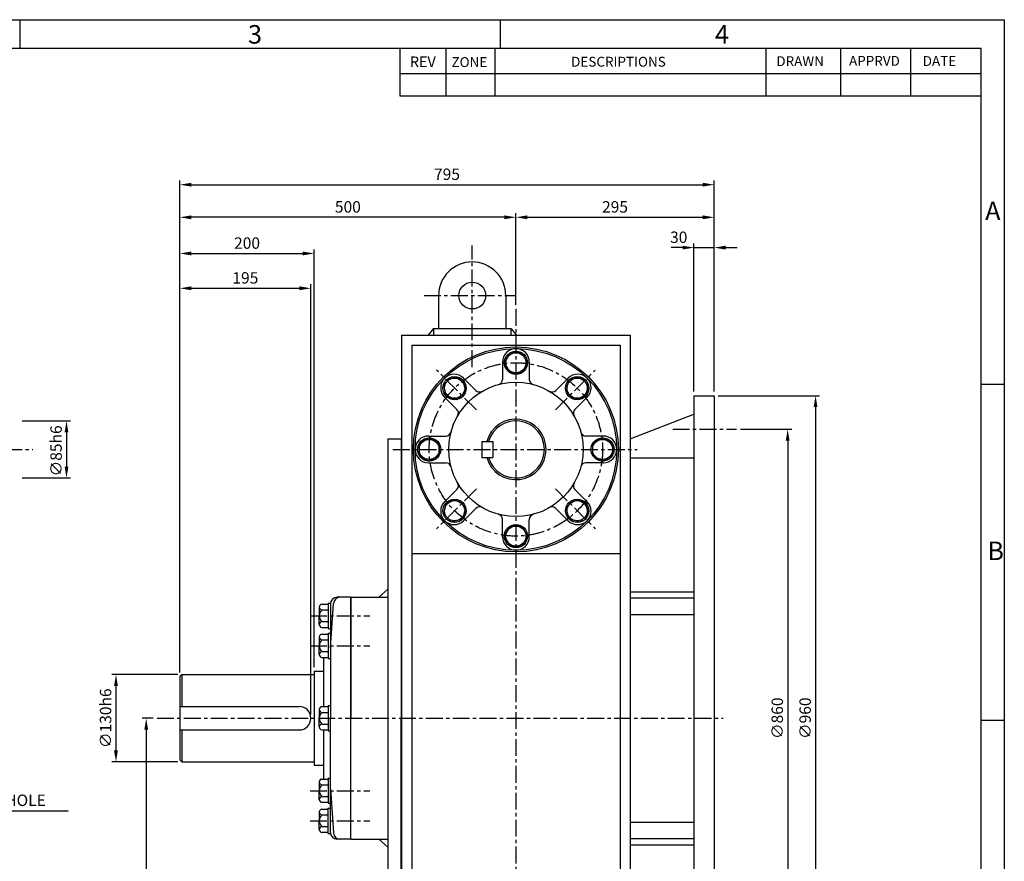
# Model space of a CAD drawing. Extents: x 1 to 2964, y 5 to 2090.
# Drawn here: x 1499 to 2964, y 838 to 2090 of the extents above; entities that cross this region are included whole.
import ezdxf

# ---------------------------------------------------------------- set-up
doc = ezdxf.new("R2010")
doc.units = 0
doc.header["$LTSCALE"] = 20
doc.header["$MEASUREMENT"] = 0
doc.linetypes.add('CENTER', pattern=[2, 1.25, -0.25, 0.25, -0.25])
doc.layers.get('0').update_dxf_attribs({"color": 3, "linetype": 'CONTINUOUS'})
for name, color, linetype in [('CENTER', 1, 'CENTER'), ('DIM', 2, 'CONTINUOUS'), ('LOGO', 5, 'CONTINUOUS'), ('NEEDLE', 2, 'CONTINUOUS'), ('THIN', 2, 'CONTINUOUS')]:
    doc.layers.add(name, color=color, linetype=linetype)
doc.styles.add('ROMANS', font='romans.shx')
doc.dimstyles.get("Standard").update_dxf_attribs({"dimtxt": 0.18, "dimasz": 0.18, "dimexe": 0.18, "dimexo": 0.0625, "dimgap": 0.09, "dimtad": 0, "dimtih": 1, "dimtoh": 1, "dimdec": 4, "dimzin": 0, "dimdsep": 46, "dimtxsty": 'Standard', "dimcen": 0.09, "dimadec": 0, "dimazin": 0, "dimtfac": 1, "dimtdec": 4, "dimtofl": 0, "dimtmove": 0, "dimatfit": 3, "dimfxl": 0, "dimtolj": 1, "dimtzin": 0, "dimarcsym": 0})

msp = doc.modelspace()

# ---------------------------------------------------------------- linework, layer by layer
for p, q in [((2122, 1679.9), (2122, 1630.9)), ((2222, 1679.9), (2222, 1630.9)), ((2114.5, 1630.9), (2106.3, 1620.9)), ((2114.5, 1630.9), (2114.5, 1620.9)), ((2114.5, 1630.9), (2229.5, 1630.9)), ((2229.5, 1630.9), (2229.5, 1620.9)), ((2229.5, 1630.9), (2237.7, 1620.9)), ((2067, 1620.9), (2067, 634.9)), ((2067, 1620.9), (2407, 1620.9)), ((2407, 1620.9), (2407, 634.9)), ((2082, 1605.9), (2082, 634.9)), ((2082, 1605.9), (2392, 1605.9)), ((2392, 1605.9), (2392, 634.9)), ((2217, 1580.9), (2217, 1555.2)), ((2257, 1580.9), (2257, 1555.2)), ((2159.2, 1557), (2177.4, 1538.8)), ((2314.8, 1557), (2296.6, 1538.8)), ((2130.9, 1528.7), (2149.1, 1510.5)), ((2343.1, 1528.7), (2324.9, 1510.5)), ((2502, 1530.9), (2502, 570.9)), ((2502, 1530.9), (2532, 1530.9)), ((2532, 1530.9), (2532, 570.9)), ((2407, 1466.9), (2502, 1503.3)), ((2046.5, 1466.9), (2046.5, 634.9)), ((2046.5, 1466.9), (2066.5, 1466.9)), ((2066.5, 1466.9), (2066.5, 1050.9)), ((2107, 1470.9), (2132.7, 1470.9)), ((2367, 1470.9), (2341.3, 1470.9)), ((2186.5, 1462.9), (2202.5, 1462.9)), ((2186.5, 1462.9), (2186.5, 1438.9)), ((2202.5, 1462.9), (2202.5, 1438.9)), ((2186.5, 1438.9), (2202.5, 1438.9)), ((2407, 1438.4), (2502, 1438.4)), ((2107, 1430.9), (2132.7, 1430.9)), ((2367, 1430.9), (2341.3, 1430.9)), ((2130.9, 1373.1), (2149.1, 1391.3)), ((2343.1, 1373.1), (2324.9, 1391.3)), ((2159.2, 1344.8), (2177.4, 1363)), ((2314.8, 1344.8), (2296.6, 1363)), ((2217, 1320.9), (2217, 1346.6)), ((2257, 1320.9), (2257, 1346.6)), ((2082, 1295.9), (2392, 1295.9)), ((1991, 1230.9), (1971, 1230.9)), ((1991, 1230.9), (1991, 870.9)), ((1991.5, 1230.9), (2046.5, 1230.9)), ((1991.5, 1230.9), (1991.5, 1050.9)), ((2046.5, 1243), (2033.2, 1230.9)), ((2407, 1239.2), (2502, 1239.2)), ((1944.5, 1216.4), (1944.5, 1203.4)), ((1948.4, 1220.7), (1957.5, 1220.7)), ((1957.5, 1222.2), (1957.5, 1184.6)), ((1957.5, 1222.2), (1961, 1222.2)), ((1961, 1222.2), (1961, 1184.6)), ((1961, 1155.9), (1965.4, 1221.6)), ((1961, 1220.9), (1961, 1050.9)), ((2407, 1230), (2502, 1230)), ((1944.5, 1190.4), (1944.5, 1203.4)), ((1948.4, 1212.1), (1957.5, 1212.1)), ((2407, 1205.5), (2502, 1205.5)), ((1948.4, 1194.7), (1957.5, 1194.7)), ((1948.4, 1186.1), (1957.5, 1186.1)), ((1948.4, 1176.1), (1957.5, 1176.1)), ((1957.5, 1184.6), (1961, 1184.6)), ((1957.5, 1177.6), (1957.5, 1139.9)), ((1957.5, 1177.6), (1961, 1177.6)), ((1944.5, 1171.7), (1944.5, 1158.7)), ((1944.5, 1145.7), (1944.5, 1158.7)), ((1948.4, 1167.4), (1957.5, 1167.4)), ((1948.4, 1150.1), (1957.5, 1150.1)), ((1948.4, 1141.4), (1957.5, 1141.4)), ((1951, 1141.4), (1951, 1068.2)), ((1957.5, 1139.9), (1961, 1139.9)), ((1737, 1112.9), (1740, 1115.9)), ((1740, 1115.9), (1937, 1115.9)), ((1740, 1115.9), (1740, 1068.4)), ((1937, 1120.9), (1937, 980.9)), ((1937, 1120.9), (1951, 1120.9)), ((1737, 1112.9), (1737, 988.9)), ((1957.5, 1069.7), (1957.5, 1032.1)), ((1957.5, 1069.7), (1961, 1069.7)), ((1737, 1068.4), (1914.5, 1068.4)), ((1944.5, 1063.9), (1944.5, 1050.9)), ((1948.4, 1068.2), (1957.5, 1068.2)), ((1948.4, 1059.6), (1957.5, 1059.6)), ((1944.5, 1037.9), (1944.5, 1050.9)), ((1948.4, 1042.2), (1957.5, 1042.2)), ((1961, 880.9), (1961, 1050.9)), ((1991.5, 870.9), (1991.5, 1050.9)), ((2066.5, 634.9), (2066.5, 1050.9)), ((1737, 1033.4), (1914.5, 1033.4)), ((1740, 1033.4), (1740, 985.9)), ((1948.4, 1033.6), (1957.5, 1033.6)), ((1951, 1033.6), (1951, 960.4)), ((1957.5, 1032.1), (1961, 1032.1)), ((1740, 985.9), (1737, 988.9)), ((1740, 985.9), (1937, 985.9)), ((1937, 980.9), (1951, 980.9)), ((1944.5, 956.1), (1944.5, 943.1)), ((1948.4, 960.4), (1957.5, 960.4)), ((1957.5, 961.9), (1957.5, 924.3)), ((1957.5, 961.9), (1961, 961.9)), ((1944.5, 930.1), (1944.5, 943.1)), ((1948.4, 951.7), (1957.5, 951.7)), ((1961, 945.9), (1965.4, 880.2)), ((1948.4, 934.4), (1957.5, 934.4)), ((1948.4, 925.8), (1957.5, 925.8)), ((1957.5, 924.3), (1961, 924.3)), ((1944.5, 911.4), (1944.5, 898.4)), ((1948.4, 915.7), (1957.5, 915.7)), ((1957.5, 879.6), (1957.5, 917.2)), ((1957.5, 917.2), (1961, 917.2)), ((1944.5, 885.4), (1944.5, 898.4)), ((1948.4, 907.1), (1957.5, 907.1)), ((2407, 896.3), (2502, 896.3)), ((1948.4, 889.7), (1957.5, 889.7)), ((1948.4, 881.1), (1957.5, 881.1)), ((1957.5, 879.6), (1961, 879.6)), ((1991, 870.9), (1971, 870.9)), ((1991.5, 870.9), (2046.5, 870.9)), ((2046.5, 858.8), (2033.2, 870.9)), ((2407, 871.8), (2502, 871.8)), ((2407, 862.6), (2502, 862.6))]:
    msp.add_line(p, q)
for points in [[(2254.3, 1579.9), (2245.7, 1594.9), (2228.3, 1594.9), (2219.7, 1579.9), (2228.3, 1564.9), (2245.7, 1564.9)], [(2158, 1554.4), (2141.3, 1558.9), (2129.1, 1546.6), (2133.5, 1529.9), (2150.3, 1525.4), (2162.5, 1537.6)], [(2340.5, 1529.9), (2345, 1546.6), (2332.7, 1558.9), (2316, 1554.4), (2311.5, 1537.6), (2323.7, 1525.4)], [(2108, 1468.2), (2093, 1459.6), (2093, 1442.2), (2108, 1433.6), (2123, 1442.2), (2123, 1459.6)], [(2366, 1433.6), (2381, 1442.2), (2381, 1459.6), (2366, 1468.2), (2351, 1459.6), (2351, 1442.2)], [(2133.5, 1371.9), (2129.1, 1355.2), (2141.3, 1343), (2158, 1347.4), (2162.5, 1364.2), (2150.3, 1376.4)], [(2316, 1347.4), (2332.7, 1343), (2345, 1355.2), (2340.5, 1371.9), (2323.7, 1376.4), (2311.5, 1364.2)], [(2219.7, 1321.9), (2228.3, 1306.9), (2245.7, 1306.9), (2254.3, 1321.9), (2245.7, 1336.9), (2228.3, 1336.9)]]:
    msp.add_lwpolyline(points, close=True)
for centre, radius in [((2172, 1679.9), 20), ((2237, 1450.9), 152.5), ((2237, 1450.9), 150), ((2237, 1579.9), 17.3), ((2237, 1579.9), 15), ((2145.8, 1542.1), 17.3), ((2145.8, 1542.1), 15), ((2328.2, 1542.1), 17.3), ((2328.2, 1542.1), 15), ((2237, 1450.9), 100), ((2108, 1450.9), 17.3), ((2108, 1450.9), 15), ((2366, 1450.9), 17.3), ((2366, 1450.9), 15), ((2145.8, 1359.7), 17.3), ((2145.8, 1359.7), 15), ((2328.2, 1359.7), 17.3), ((2328.2, 1359.7), 15), ((2237, 1321.9), 17.3), ((2237, 1321.9), 15)]:
    msp.add_circle(centre, radius)
for centre, radius, start, end in [((2172, 1679.9), 50, 0, 180), ((2237, 1580.9), 20, 0, 180), ((2145.1, 1542.8), 20, 45, 225), ((2209, 1555.2), 8, 285.0261, 0), ((2265, 1555.2), 8, 180, 254.9739), ((2328.9, 1542.8), 20, 315, 135), ((2183.1, 1544.5), 8, 225, 299.9739), ((2291, 1544.5), 8, 240.0261, 315), ((2143.5, 1504.9), 8, 330.0261, 45), ((2330.6, 1504.9), 8, 135, 209.9739), ((2237, 1450.9), 45, 195.466, 164.534), ((2237, 1450.9), 42.5, 196.4007, 163.5993), ((2107, 1450.9), 20, 90, 270), ((2132.7, 1478.9), 8, 270, 344.9739), ((2341.3, 1478.9), 8, 195.0261, 270), ((2367, 1450.9), 20, 270, 90), ((2132.7, 1422.9), 8, 15.0261, 90), ((2341.3, 1422.9), 8, 90, 164.9739), ((2143.5, 1396.9), 8, 315, 29.9739), ((2330.6, 1396.9), 8, 150.0261, 225), ((2145.1, 1359), 20, 135, 315), ((2183.1, 1357.4), 8, 60.0261, 135), ((2291, 1357.4), 8, 45, 119.9739), ((2328.9, 1359), 20, 225, 45), ((2209, 1346.6), 8, 0, 74.9739), ((2265, 1346.6), 8, 105.0261, 180), ((2237, 1320.9), 20, 180, 0), ((1971, 1220.9), 10, 90, 180), ((1975.4, 1220.9), 10, 90, 176.1859), ((1948.9, 1216.4), 4.35, 95.5824, 264.4176), ((1956, 1203.4), 11.5, 131.2103, 228.7897), ((1948.9, 1190.4), 4.35, 95.5824, 264.4176), ((1948.9, 1171.7), 4.35, 95.5824, 264.4176), ((1956, 1158.7), 11.5, 131.2103, 228.7897), ((1948.9, 1145.7), 4.35, 95.5824, 264.4176), ((1914.5, 1050.9), 17.5, 270, 90), ((1948.9, 1063.9), 4.35, 95.5824, 264.4176), ((1956, 1050.9), 11.5, 131.2103, 228.7897), ((1948.9, 1037.9), 4.35, 95.5824, 264.4176), ((1948.9, 956.1), 4.35, 95.5824, 264.4176), ((1956, 943.1), 11.5, 131.2103, 228.7897), ((1948.9, 930.1), 4.35, 95.5824, 264.4176), ((1948.9, 911.4), 4.35, 95.5824, 264.4176), ((1956, 898.4), 11.5, 131.2103, 228.7897), ((1948.9, 885.4), 4.35, 95.5824, 264.4176), ((1971, 880.9), 10, 180, 270), ((1975.4, 880.9), 10, 183.8141, 270)]:
    msp.add_arc(centre, radius, start, end)
at = {"layer": 'CENTER'}
for p, q in [((2172, 1573.5), (2172, 1754.4)), ((2100.4, 1679.9), (2235.2, 1679.9)), ((2237, 1659.9), (2237, 585.5)), ((2178.2, 1509.7), (2119, 1568.9)), ((2295.8, 1509.7), (2355, 1568.9)), ((2470.4, 1480.9), (2565.1, 1480.9)), ((397.4, 1450.9), (1518.3, 1450.9)), ((2054, 1450.9), (2417.5, 1450.9)), ((2178.2, 1392.1), (2119, 1332.9)), ((2295.8, 1392.1), (2355, 1332.9)), ((1930.7, 1203.4), (2019.5, 1203.4)), ((1930.7, 1158.7), (2019.5, 1158.7)), ((1703.1, 1050.9), (2545.3, 1050.9)), ((1930.7, 943.1), (2019.5, 943.1)), ((1930.7, 898.4), (2019.5, 898.4))]:
    msp.add_line(p, q, dxfattribs=at)
msp.add_circle((2237, 1450.9), 129, dxfattribs=at)
at = {"layer": 'DIM'}
for p, q in [((1499.2, 2047.7), (1499.2, 2090.4)), ((2214.3, 2047.7), (2214.3, 2090.4)), ((2929.5, 1547.8), (2963.7, 1547.8)), ((2929.5, 1047.9), (2963.7, 1047.9))]:
    msp.add_line(p, q, dxfattribs=at)
at = {"layer": 'DIM', "color": 2}
for p, q in [((1737, 1804.2), (1737, 1850.9)), ((2532, 1804.2), (2532, 1850.9)), ((1754, 1844.9), (2515, 1844.9)), ((1737, 1748.5), (1737, 1804.2)), ((1737, 1793.9), (1737, 1802.4)), ((2237, 1665.9), (2237, 1802.4)), ((2532, 1757.2), (2532, 1804.2)), ((2220, 1796.4), (1754, 1796.4)), ((2254, 1796.4), (2515, 1796.4)), ((1737, 1696.7), (1737, 1748.5)), ((1937, 1126.9), (1937, 1748.5)), ((2485, 1751.2), (2468, 1751.2)), ((2502, 1536.9), (2502, 1757.2)), ((2502, 1751.2), (2532, 1751.2)), ((2532, 1536.9), (2532, 1757.2)), ((2549, 1751.2), (2566, 1751.2)), ((1754, 1742.5), (1920, 1742.5)), ((1737, 1118.9), (1737, 1696.7)), ((1754, 1690.7), (1915, 1690.7)), ((1932, 1056.9), (1932, 1696.7)), ((2538, 1530.9), (2688.9, 1530.9)), ((2682.9, 1513.9), (2682.9, 587.9)), ((1502.3, 1493.4), (1574.4, 1493.4)), ((2571.1, 1480.9), (2647.4, 1480.9)), ((1568.4, 1476.4), (1568.4, 1425.4)), ((2641.4, 1463.9), (2641.4, 637.9)), ((1502.3, 1408.4), (1574.4, 1408.4)), ((1734, 1115.9), (1636, 1115.9)), ((1642, 1098.9), (1642, 1002.9)), ((1697.1, 1050.9), (1681, 1050.9)), ((1687, 1033.9), (1687, 547.9)), ((1734, 985.9), (1636, 985.9))]:
    msp.add_line(p, q, dxfattribs=at)
for points in [[(1754, 1847.7), (1754, 1842), (1737, 1844.9)], [(2515, 1847.7), (2515, 1842), (2532, 1844.9)], [(1754, 1799.2), (1754, 1793.5), (1737, 1796.4)], [(2220, 1799.2), (2220, 1793.5), (2237, 1796.4)], [(2254, 1799.2), (2254, 1793.5), (2237, 1796.4)], [(2515, 1799.2), (2515, 1793.5), (2532, 1796.4)], [(1754, 1745.4), (1754, 1739.7), (1737, 1742.5)], [(1920, 1745.4), (1920, 1739.7), (1937, 1742.5)], [(2485, 1754.1), (2485, 1748.4), (2502, 1751.2)], [(2549, 1754.1), (2549, 1748.4), (2532, 1751.2)], [(1754, 1693.6), (1754, 1687.9), (1737, 1690.7)], [(1915, 1693.6), (1915, 1687.9), (1932, 1690.7)], [(2680, 1513.9), (2685.7, 1513.9), (2682.9, 1530.9)], [(1565.6, 1476.4), (1571.2, 1476.4), (1568.4, 1493.4)], [(2638.5, 1463.9), (2644.2, 1463.9), (2641.4, 1480.9)], [(1565.6, 1425.4), (1571.2, 1425.4), (1568.4, 1408.4)], [(1639.1, 1098.9), (1644.8, 1098.9), (1642, 1115.9)], [(1684.2, 1033.9), (1689.8, 1033.9), (1687, 1050.9)], [(1639.1, 1002.9), (1644.8, 1002.9), (1642, 985.9)]]:
    msp.add_solid(points, dxfattribs=at)
at = {"layer": 'LOGO'}
for p, q in [((2929.5, 2047.7), (68.9, 2047.7)), ((2929.5, 48.1), (2929.5, 2047.7))]:
    msp.add_line(p, q, dxfattribs=at)
at = {"layer": 'NEEDLE'}
for p, q in [((35.1, 2090.4), (2963.7, 2090.4)), ((2963.7, 2090.4), (2963.7, 4.6)), ((2064.5, 2047.7), (2064.5, 1977)), ((2132.7, 2047.7), (2132.7, 1977)), ((2205.8, 2047.7), (2205.8, 1977)), ((2609, 2047.7), (2609, 1977)), ((2719.9, 2047.7), (2719.9, 1977)), ((2824, 2047.7), (2824, 1977)), ((2064.5, 2010.4), (2929.5, 2010.4)), ((2064.5, 1977), (2929.5, 1977))]:
    msp.add_line(p, q, dxfattribs=at)

# ---------------------------------------------------------------- texts
at = {"layer": 'DIM', "color": 2, "char_height": 17, "style": 'ROMANS'}
for s, insert, attachment_point in [('\\A1;795', (2134.5, 1860.4), 5), ('\\A1;500', (1987, 1811.9), 5), ('\\A1;295', (2384.5, 1811.9), 5), ('\\A1;30', (2479.3, 1766.7), 5), ('\\A1;200', (1837, 1758), 5), ('\\A1;195', (1834.5, 1706.2), 5), ('\\A1;4-%%C43 HOLE', (1408.2, 928.8), 4)]:
    msp.add_mtext(s, dxfattribs=dict(at, insert=insert, attachment_point=attachment_point))
at = {"layer": 'DIM', "color": 2, "char_height": 17, "attachment_point": 5, "rotation": 90, "style": 'ROMANS'}
for s, insert in [('\\A1;∅85h6', (1552.9, 1448.8)), ('\\A1;∅130h6', (1626.5, 1050.9)), ('\\A1;∅860', (2625.9, 1050.9)), ('\\A1;∅960', (2667.4, 1050.9))]:
    msp.add_mtext(s, dxfattribs=dict(at, insert=insert))
at = {"layer": 'NEEDLE', "style": 'ROMANS'}
for s, height, p in [('APPRVD', 14.69, (2732.7, 2021.8)), ('REV', 15.67, (2079.3, 2020)), ('ZONE', 14.69, (2141.2, 2020)), ('DESCRIPTIONS', 14.694, (2319.2, 2020.5)), ('DRAWN', 14.69, (2624.5, 2021.3)), ('DATE', 14.69, (2842.3, 2021.6))]:
    msp.add_text(s, height=height, dxfattribs=at).set_placement(p)
at = {"layer": 'THIN', "style": 'ROMANS'}
for s, p in [('3', (1838.4, 2054.8)), ('4', (2533.2, 2054.8)), ('A', (2935.2, 1792.1)), ('B', (2938.4, 1286.2))]:
    msp.add_text(s, height=27.6, dxfattribs=at).set_placement(p)

# ---------------------------------------------------------------- leaders
at = {"layer": 'DIM', "color": 2, "annotation_type": 0, "has_hookline": 1, "hookline_direction": 0, "text_width": 162.7}
msp.add_leader([(1320.5, 1033.2), (1384.2, 913.3), (1401.2, 913.3)], dimstyle='Standard', override={"dimtxt": 17, "dimasz": 17, "dimexe": 6, "dimexo": 6, "dimgap": 7, "dimtad": 1, "dimtih": 0, "dimtoh": 0, "dimzin": 9, "dimtxsty": 'ROMANS', "dimcen": 0, "dimclrd": 2, "dimclre": 2, "dimclrt": 2, "dimtofl": 1, "dimtzin": 9}, dxfattribs=at)

doc.saveas('drawing.dxf')
